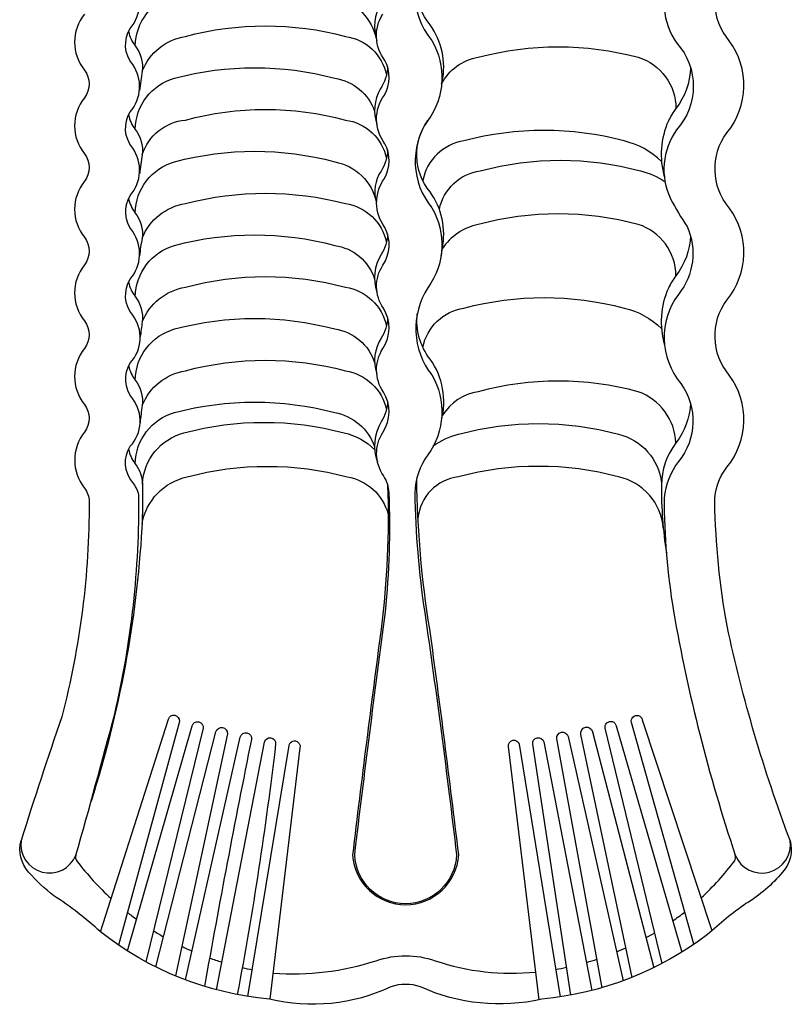
# Model space of a CAD drawing. Extents: x -6174 to 9394, y -7818 to 5514.
# Drawn here: x -63 to 1283, y -5895 to -4176 of the extents above; entities that cross this region are included whole.
import ezdxf

# ---------------------------------------------------------------- set-up
doc = ezdxf.new("R2010")
doc.units = 0
doc.header["$LTSCALE"] = 500
doc.header["$MEASUREMENT"] = 0
doc.layers.add('PW_STRUCTURE', color=140, linetype='CONTINUOUS')

msp = doc.modelspace()

# ---------------------------------------------------------------- linework, layer by layer
at = {"layer": 'PW_STRUCTURE'}
for points in [[(659.378, -4042.308, 0.36870871), (655.991, -4212.12, -0.30122184), (648.91, -4351.621, 0.33178058), (655.991, -4503.982, -0.30120909), (648.91, -4643.484, 0.31739923), (655.991, -4795.845, -0.2996497), (648.91, -4935.347, 0.15097362), (626.335, -5001.978, 0.03442081), (643.59, -5210.557, -0.00671096), (699.127, -5633.286, -0.96305491), (521.407, -5633.277, -0.00290111), (575.202, -5209.251, 0.03559594), (581.458, -5001.728, 0.13455462), (571.476, -4971.329, -0.30008663), (570.517, -4895.985, 0.29455008), (571.497, -4825.737, -0.2981207), (570.45, -4749.644, 0.29643793), (571.475, -4679.465, -0.30162578), (570.517, -4604.122, 0.27369627), (574.278, -4538.56, -0.33000974), (573.484, -4452.598, 0.25272309), (574.28, -4392.307, -0.33688902), (573.49, -4307.261, 0.25462511), (574.277, -4246.696, -0.32123472), (570.45, -4165.918, 0.29640501)], [(673.136, -4287.62, 0.00335459), (674.117, -4283.654, 0.21132029), (653.014, -4184.489, -0.34174393), (648.91, -4059.758, 0.02728448), (658.032, -4043.847, 0.02728448)], [(1073.23, -4092.994, 0.26965069), (1083.464, -4216.645, -0.38405021), (1083.282, -4367.708, 0.27302742), (1072.709, -4488.404, 0.02509388), (1101.674, -4536.831, -0.28098114), (1086.518, -4655.067, 0.34793904), (1090.779, -4810.933, -0.33952146), (1086.518, -4946.93, 0.1411578), (1061.504, -5010.401, 0.04096214), (1077.787, -5208.243, 0.03708377), (1185.639, -5634.156, 0.88981119), (1281.248, -5608.493, -0.0369925), (1171.207, -5234.071, -0.03981673), (1149.851, -5018.354, -0.16523847), (1170.849, -4956.833, 0.34310973), (1175.079, -4796.018, -0.3466061), (1170.85, -4664.969, 0.3445081), (1175.079, -4504.155, -0.3466474), (1170.851, -4373.104, 0.34364354), (1175.079, -4212.292, -0.34689871), (1170.849, -4081.244, 0.2577058)], [(49.701, -4165.889, 0.34990082), (49.71, -4263.686, -0.34516766), (49.701, -4311.821, 0.35033891), (49.71, -4409.618, -0.34481416), (49.71, -4457.741, 0.35024134), (49.712, -4555.552, -0.34465753), (49.71, -4603.672, 0.34984074), (49.71, -4701.481, -0.34510923), (49.71, -4749.604, 0.3501963), (49.71, -4847.412, -0.34493596), (49.701, -4895.547, 0.3472214), (49.71, -4993.344, -0.15964556), (57.98, -5016.685, -0.06423453), (10.329, -5392.44, 0.00677863), (-60.692, -5608.452, 0.88694868), (34.919, -5634.162, 0.00484241), (102.589, -5387.321, 0.06006678), (144.741, -5005.032, 0.09653231), (134.022, -4983.379, -0.32600238), (129.764, -4920.378, 0.36122075), (134.022, -4837.447, -0.32086499), (129.764, -4774.447, 0.36389523), (134.022, -4691.516, -0.32467772), (129.764, -4628.515, 0.34119227), (134.022, -4545.585, -0.32133132), (129.764, -4482.584, 0.33975462), (134.022, -4399.653, -0.32473875), (129.764, -4336.652, 0.34079031), (134.022, -4253.722, -0.32444077), (129.763, -4190.721, 0.33937624), (134.022, -4107.79, -0.32569124)], [(138.337, -4221.455, -0.32600887), (207.211, -4131.824, -0.1315315), (486.611, -4131.824, -0.24626012), (557.46, -4202.923, -0.24626012)], [(578.231, -4110.18, 0.00273808), (578.631, -4110.467, -0.14809567), (567.521, -4148.006, 0.22359274), (559.781, -4211.693, 0.22359274)], [(150.621, -4265.343, -0.2656364), (225.924, -4204.79, -0.13152729), (505.324, -4204.79, -0.31808009), (576.878, -4272.285, -5.15020474)], [(126.766, -4196.183, 0.11362615), (138.337, -4221.455, -0.20001102), (150.514, -4265.56, -0.00100306), (145.748, -4299.469)], [(673.136, -4287.62, -0.236354), (736.974, -4241.273, -0.1315322), (1016.374, -4241.273, -0.32879949), (1082.09, -4330.674, 0.58759765)], [(138.445, -4367.157, -0.33297462), (207.211, -4277.756, -0.13153978), (486.611, -4277.756, -0.27607912), (556.218, -4335.489, -0.27607912)], [(578.634, -4257.104, -0.15407708), (565.771, -4296.789, 0.20866031), (560.208, -4358.812, -0.00000034)], [(1107.474, -4259.572, -0.15825529), (1082.09, -4330.674, 0.04752485), (1068.803, -4352.327, 0.17448453), (1061.783, -4450.087, 0.17448453)], [(126.873, -4341.883, 0.11363942), (138.445, -4367.157, -0.20001102), (150.623, -4411.262, 0.00331827), (146.187, -4443.849)], [(150.623, -4411.262, -0.30084642), (225.924, -4350.721, -0.1315398), (505.324, -4350.721, -0.3177907), (576.878, -4418.216, -1.64498085)], [(674.115, -4575.521, 0.21157564), (653.014, -4476.352, -0.33841198), (648.91, -4351.621)], [(1056.888, -4422.918, 0.13295602), (991.561, -4387.204, 0.13152729), (712.161, -4387.204, 0.31841547), (640.255, -4456.457)], [(138.445, -4513.089, -0.33166647), (207.213, -4423.687, -0.13152876), (486.613, -4423.687, -0.30200087), (559.393, -4494.799, 2.00952485)], [(578.634, -4402.843, -0.14695237), (567.521, -4439.869, 0.22789728), (559.393, -4494.799, -0.00208646), (559.693, -4494.935, -0.00208646)], [(669.158, -4506.699, -0.31625239), (740.666, -4439.429, -0.13153105), (1020.066, -4439.429, -0.08181645), (1062.994, -4458.379, -0.08181645)], [(150.623, -4557.194, -0.26849904), (225.924, -4496.653, -0.12882667), (505.324, -4496.653, -0.31231866), (576.878, -4564.148, -1.53824679)], [(126.741, -4487.15, 0.11640935), (138.445, -4513.089, -0.20001102), (150.623, -4557.194, 0.03088133), (146.041, -4587.776, 0.40526071)], [(1082.09, -4622.537, 0.32395382), (1016.375, -4533.136, 0.1315322), (736.975, -4533.136, 0.19534608), (674.115, -4575.521, -2.32609708)], [(138.445, -4659.02, -0.32745079), (207.211, -4569.619, -0.13152793), (486.611, -4569.619, -0.28553359), (556.187, -4628.698, -0.28553359)], [(578.635, -4549.236, -0.14509201), (567.521, -4585.8, 0.22322563), (560.208, -4650.675, -0.00114025), (560.3, -4650.616, -0.00114025)], [(1107.441, -4552.832, -0.15536719), (1082.105, -4622.556, 0.04752485), (1068.818, -4644.209, 0.17688194), (1062.168, -4743.263)], [(672.058, -4588.222, 0.01984013), (674.115, -4575.521)], [(126.874, -4633.747, 0.11363508), (138.445, -4659.02, -0.20001102), (150.623, -4703.125, 0.00264433), (147.053, -4729.089)], [(150.621, -4703.138, -0.26181388), (225.924, -4642.584, -0.13152712), (505.324, -4642.584, -0.30822663), (576.878, -4710.079, -1.07670933)], [(640.398, -4747.59, -0.31647838), (712.161, -4679.067, -0.13152819), (991.561, -4679.067, -0.14064845), (1056.898, -4714.743, -0.14064845)], [(672.56, -4875.762, -0.0006603), (672.711, -4875.776, 0.22368415), (653.014, -4768.215, -0.19377453), (630.602, -4689.189, -0.19377453)], [(138.445, -4804.952, -0.3341733), (207.211, -4715.55, -0.13153934), (486.611, -4715.55, -0.28885384), (556.339, -4774.984, 1.50672103)], [(578.631, -4695.181, -0.1443264), (567.521, -4731.732, 0.2279061), (559.889, -4792.946)], [(150.623, -4849.057, -0.26176326), (225.924, -4788.516, -0.13152728), (505.324, -4788.516, -0.30853727), (576.878, -4856.011, -0.40643194)], [(126.886, -4779.74, 0.11337719), (138.445, -4804.952, -0.20001102), (150.623, -4849.057, 0.01682718), (146.896, -4879.149)], [(1082.09, -4914.4, 0.30294882), (1016.374, -4824.999, 0.1315305), (736.974, -4824.999, 0.21487546), (674.866, -4866.17, 0.21487546)], [(138.445, -4950.883, -0.33129173), (207.211, -4861.482, -0.13152847), (486.611, -4861.482, -0.26650568), (556.113, -4920.467, -0.26650568)], [(578.631, -4841.495, -0.14359638), (567.521, -4877.663, 0.22719483), (561.248, -4947.706, -0.0006205), (561.292, -4947.67, -0.0006205)], [(1107.406, -4845.164, -0.15434429), (1082.09, -4914.4, 0.16208077), (1056.696, -4988.538, 0.03886014), (1065.298, -5106.647)], [(151.135, -4986.307, -0.33001596), (223.515, -4896.906, -0.13153017), (502.915, -4896.906, -0.14556996), (556.439, -4926.615, -0.14556996)], [(658.65, -4919.839, -0.10148479), (702.53, -4899.136, -0.13152705), (981.93, -4899.136, -0.31319861), (1056.821, -4983.956)], [(126.869, -4925.59, 0.11447028), (138.445, -4950.883, -0.15803035), (151.135, -4986.307, -0.01671974), (149.944, -5063.131, -0.06257416), (61.369, -5539.897)], [(150.289, -5055.575, -0.30345431), (229.063, -4973.73, -0.13152736), (508.463, -4973.73, -0.29275736), (579.712, -5038.628, 0.79028795)], [(1059.967, -5063.131, 0.33019531), (981.843, -4973.73, 0.13152849), (702.443, -4973.73, 0.35387096), (631.862, -5046.18, 0.35387096)], [(579.227, -4988.193, -0.00512559), (578.761, -4988.258, -0.03964025), (567.581, -5239.403, 0.00344446), (517.63, -5634.113, 0.93575175), (702.913, -5633.709, 0.0044043), (652.491, -5239.628, -0.03708229), (629.644, -4977.127, -0.03708229)], [(77.804, -5768.247), (196.338, -5396.56, -0.90741098), (215.388, -5400.654), (109.067, -5791.1)], [(1113.539, -5789.815), (1004.467, -5402.512, -1.02086651), (1023.329, -5397.619), (1144.812, -5765.834)], [(124.809, -5801.411), (237.683, -5408.298, -0.93917969), (256.981, -5412.551), (156.912, -5820.215)], [(174.337, -5829.268), (279.343, -5418.803, -0.919377), (299.171, -5422.135), (208.591, -5844.893)], [(1005.451, -5847.5), (916.076, -5423.277, -0.99317318), (936.484, -5418.831), (1043.175, -5830.747)], [(1058.136, -5823.157), (958.621, -5412.648, -1.02086651), (977.649, -5408.449), (1092.165, -5803.713)], [(226.375, -5851.849), (321.567, -5428.116, -0.98910271), (341.112, -5432.282, 0.00572574), (259.305, -5863.187, 0.00572574)], [(279.964, -5869.102), (363.856, -5437.157, -0.96351841), (383.416, -5440.206, -0.01717342), (316.49, -5877.508, -0.01717342)], [(898.557, -5878.513), (832.049, -5440.294, -0.94803136), (851.449, -5436.281), (935.454, -5870.378)], [(953.308, -5865.496), (874.368, -5431.17, -0.97024997), (893.908, -5427.005), (989.715, -5853.537)], [(334.877, -5880.779), (406.784, -5442.814, -1.03892333), (425.855, -5446.698), (373.368, -5885.709)], [(843.225, -5886.582), (789.64, -5444.404, -0.92381863), (808.714, -5440.542), (880.03, -5881.631)], [(1281.259, -5608.545, -0.25546242), (1268.185, -5663.77, -0.08538847), (1204.172, -5718.765, 0.03336436), (1137.211, -5772.734, -0.14050727), (847.864, -5885.554, -0.16464813), (636.274, -5864.059, 0.16664561), (584.261, -5864.057, -0.17103134), (372.681, -5885.543, -0.14463222), (77.794, -5768.237, 0.04457916), (-3.546, -5705.059, -0.05146265), (-47.816, -5663.562, -0.25439716), (-60.692, -5608.452, -0.06226485)], [(34.919, -5634.162, 0.3012826), (36.923, -5644.942, 0.0434053), (96.41, -5709.902, 0.0434053)], [(1125.989, -5708.781, 0.04431108), (1184.568, -5643.98, 0.22024918), (1185.617, -5634.164)], [(124.625, -5733.964, 0.0099144), (140.673, -5746.158, 0.0099144)], [(1076.349, -5749.121, 0.01345117), (1097.585, -5733.161)], [(170.188, -5766.13, 0.01009394), (187.792, -5776.674, 0.01009394)], [(1029.646, -5778.512, 0.00906183), (1045.143, -5769.558)], [(219.622, -5793.411, 0.00975235), (237.65, -5801.661)], [(378.838, -5839.963, 0.09706973), (558.903, -5818.354, -0.16723581), (661.633, -5818.354, 0.10826722), (837.356, -5838.151)], [(978.398, -5803.153, 0.00895375), (994.628, -5796.128)], [(268.17, -5813.759, 0.01097963), (289.336, -5820.847)], [(925.969, -5821.367, 0.00969039), (944.268, -5815.756)], [(325.155, -5830.555, 0.00873139), (342.514, -5834.267)], [(872.25, -5833.511, 0.00975615), (891.186, -5829.946)]]:
    msp.add_lwpolyline(points, format="xyb", dxfattribs=at)

doc.saveas('drawing.dxf')
